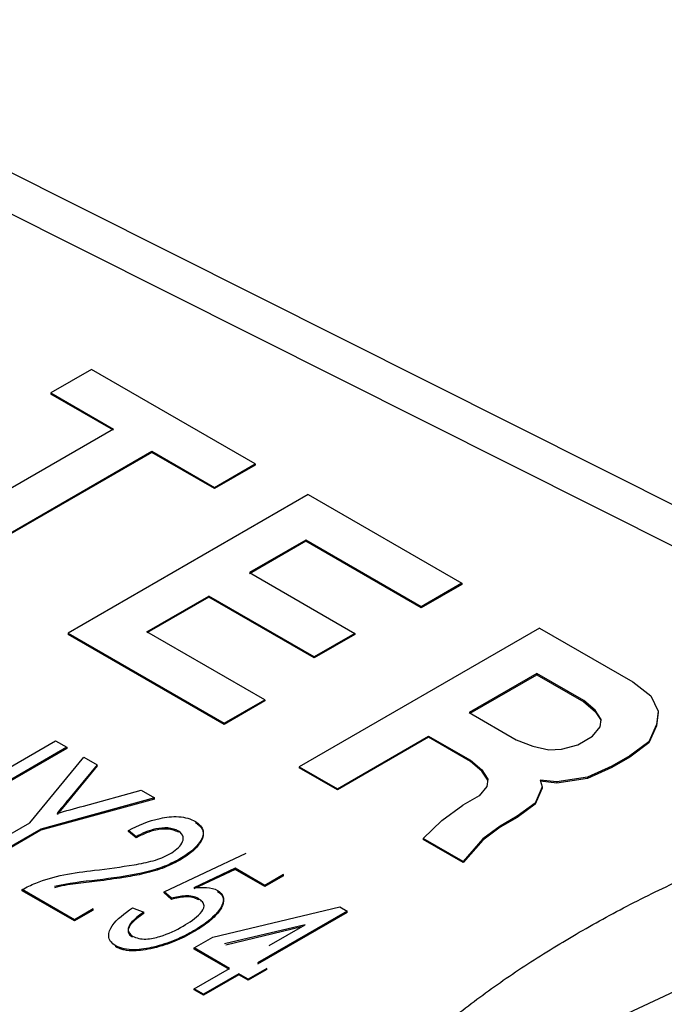
# Model space of a CAD drawing. Units: millimetres. Extents: x 17285 to 19973, y -665 to 1982.
# Drawn here: x 19355 to 19360, y 1297 to 1304 of the extents above; entities that cross this region are included whole.
import ezdxf

# ---------------------------------------------------------------- set-up
doc = ezdxf.new("R2010")
doc.units = ezdxf.units.MM

msp = doc.modelspace()

# ---------------------------------------------------------------- linework, layer by layer
at = {"color": 7, "linetype": 'Continuous', "lineweight": 25}
for p, q in [((19360.62, 1300.1523), (19353.0305, 1303.9609)), ((19360.1344, 1300.0936), (19352.582, 1303.8837)), ((19355.8393, 1301.4112), (19355.543, 1301.2401)), ((19357.0311, 1300.7231), (19355.8393, 1301.4112)), ((19355.543, 1301.2401), (19355.9996, 1300.9765)), ((19355.543, 1301.2401), (19355.543, 1301.232)), ((19355.9996, 1300.9684), (19355.543, 1301.232)), ((19355.9996, 1300.9765), (19354.5451, 1300.1369)), ((19354.8238, 1299.976), (19356.2783, 1300.8157)), ((19356.2783, 1300.8075), (19354.8238, 1299.9678)), ((19356.2783, 1300.8157), (19356.7349, 1300.5521)), ((19356.2783, 1300.8157), (19356.2783, 1300.8075)), ((19356.7349, 1300.5439), (19356.2783, 1300.8075)), ((19356.7349, 1300.5521), (19357.0311, 1300.7231)), ((19357.0311, 1300.7149), (19356.7349, 1300.5439)), ((19357.0311, 1300.7231), (19357.0311, 1300.7149)), ((19357.4183, 1300.4996), (19355.6675, 1299.4889)), ((19356.7349, 1300.5439), (19356.7349, 1300.5521)), ((19357.4183, 1300.4996), (19358.5371, 1299.8537)), ((19357.4007, 1300.1677), (19356.9905, 1299.9309)), ((19357.4007, 1300.1595), (19356.9905, 1299.9227)), ((19358.2409, 1299.6827), (19357.4007, 1300.1677)), ((19357.4007, 1300.1677), (19357.4007, 1300.1595)), ((19358.2409, 1299.6745), (19357.4007, 1300.1595)), ((19356.9905, 1299.9309), (19357.7576, 1299.488)), ((19358.5371, 1299.8537), (19358.2409, 1299.6827)), ((19358.5371, 1299.8455), (19358.2409, 1299.6745)), ((19358.5371, 1299.8537), (19358.5371, 1299.8455)), ((19356.2425, 1299.499), (19356.6943, 1299.7598)), ((19356.6943, 1299.7517), (19356.2425, 1299.4909)), ((19357.4613, 1299.317), (19356.6943, 1299.7598)), ((19356.6943, 1299.7517), (19356.6943, 1299.7598)), ((19357.4613, 1299.3088), (19356.6943, 1299.7517)), ((19358.2409, 1299.6827), (19358.2409, 1299.6745)), ((19355.6675, 1299.4889), (19355.6675, 1299.4807)), ((19355.6675, 1299.4889), (19356.8046, 1298.8325)), ((19356.8046, 1298.8243), (19355.6675, 1299.4807)), ((19357.1009, 1299.0035), (19356.2425, 1299.499)), ((19359.103, 1299.527), (19357.3522, 1298.5163)), ((19357.7576, 1299.488), (19357.4613, 1299.317)), ((19357.7576, 1299.4799), (19357.4613, 1299.3088)), ((19357.7576, 1299.488), (19357.7576, 1299.4799)), ((19359.103, 1299.527), (19359.7835, 1299.1342)), ((19357.4613, 1299.317), (19357.4613, 1299.3088)), ((19359.0854, 1299.1951), (19358.5921, 1298.9103)), ((19359.4268, 1298.998), (19359.0854, 1299.1951)), ((19359.0854, 1299.187), (19359.0854, 1299.1951)), ((19358.5992, 1298.9063), (19359.0854, 1299.187)), ((19359.0854, 1299.187), (19359.4268, 1298.9899)), ((19359.7835, 1299.1342), (19359.9166, 1299.0319)), ((19356.8046, 1298.8325), (19357.1009, 1299.0035)), ((19357.1009, 1298.9953), (19356.8046, 1298.8243)), ((19357.1009, 1299.0035), (19357.1009, 1298.9953)), ((19359.5097, 1298.9278), (19359.4268, 1298.998)), ((19359.4268, 1298.998), (19359.4268, 1298.9899)), ((19359.4268, 1298.9899), (19359.5097, 1298.9196)), ((19359.9166, 1299.0319), (19359.9688, 1298.9221)), ((19358.5921, 1298.9103), (19358.9335, 1298.7132)), ((19359.5533, 1298.8606), (19359.5097, 1298.9278)), ((19359.5097, 1298.9196), (19359.5097, 1298.9278)), ((19359.5097, 1298.9196), (19359.5525, 1298.8536)), ((19359.9688, 1298.9221), (19359.9578, 1298.8231)), ((19359.9688, 1298.914), (19359.9578, 1298.8149)), ((19359.9688, 1298.9221), (19359.9688, 1298.914)), ((19359.5473, 1298.8069), (19359.5533, 1298.8606)), ((19356.8046, 1298.8325), (19356.8046, 1298.8243)), ((19359.4905, 1298.7386), (19359.5473, 1298.8069)), ((19359.9578, 1298.8231), (19359.9012, 1298.698)), ((19359.9578, 1298.8149), (19359.9012, 1298.6898)), ((19359.9578, 1298.8231), (19359.9578, 1298.8149)), ((19354.7868, 1298.249), (19355.577, 1298.7051)), ((19355.577, 1298.7051), (19355.6586, 1298.658)), ((19357.6309, 1298.3555), (19358.2958, 1298.7393)), ((19358.2958, 1298.7311), (19357.6309, 1298.3473)), ((19358.2958, 1298.7393), (19358.6007, 1298.5633)), ((19358.2958, 1298.7393), (19358.2958, 1298.7311)), ((19358.6007, 1298.5551), (19358.2958, 1298.7311)), ((19358.9335, 1298.7132), (19359.0552, 1298.6654)), ((19359.3829, 1298.6765), (19359.4905, 1298.7386)), ((19359.9012, 1298.698), (19359.7626, 1298.595)), ((19359.9012, 1298.6898), (19359.7626, 1298.5868)), ((19359.9012, 1298.698), (19359.9012, 1298.6898)), ((19355.6586, 1298.658), (19354.5979, 1298.0457)), ((19355.6586, 1298.6499), (19354.5979, 1298.0375)), ((19355.6586, 1298.658), (19355.6586, 1298.6499)), ((19359.0552, 1298.6654), (19359.1716, 1298.6402)), ((19359.1716, 1298.6402), (19359.2646, 1298.6437)), ((19359.2646, 1298.6437), (19359.3829, 1298.6765)), ((19355.3882, 1298.1084), (19355.7819, 1298.5869)), ((19355.7819, 1298.5869), (19355.8792, 1298.5307)), ((19358.6007, 1298.5633), (19358.6836, 1298.4931)), ((19358.6007, 1298.5633), (19358.6007, 1298.5551)), ((19358.6836, 1298.4849), (19358.6007, 1298.5551)), ((19359.7626, 1298.595), (19359.6317, 1298.5194)), ((19359.7626, 1298.5868), (19359.6317, 1298.5112)), ((19359.7626, 1298.595), (19359.7626, 1298.5868)), ((19355.8792, 1298.5307), (19355.6701, 1298.2765)), ((19355.8792, 1298.5225), (19355.6701, 1298.2684)), ((19355.8792, 1298.5225), (19355.8792, 1298.5307)), ((19357.3522, 1298.5163), (19357.6309, 1298.3555)), ((19357.3522, 1298.5163), (19357.3522, 1298.5082)), ((19357.6309, 1298.3473), (19357.3522, 1298.5082)), ((19358.6836, 1298.4931), (19358.7272, 1298.4259)), ((19358.6836, 1298.4931), (19358.6836, 1298.4849)), ((19358.7272, 1298.4177), (19358.6836, 1298.4849)), ((19359.6317, 1298.5194), (19359.4533, 1298.4394)), ((19359.6317, 1298.5112), (19359.4533, 1298.4312)), ((19359.6317, 1298.5194), (19359.6317, 1298.5112)), ((19358.7272, 1298.4259), (19358.7212, 1298.3722)), ((19359.2292, 1298.4056), (19359.1086, 1298.4187)), ((19359.1086, 1298.4187), (19359.1247, 1298.3692)), ((19359.2292, 1298.3974), (19359.1086, 1298.4106)), ((19359.4533, 1298.4394), (19359.2292, 1298.4056)), ((19359.4533, 1298.4312), (19359.2292, 1298.3974)), ((19359.2292, 1298.4056), (19359.2292, 1298.3974)), ((19359.4533, 1298.4394), (19359.4533, 1298.4312)), ((19355.7793, 1298.2292), (19356.2013, 1298.3447)), ((19356.2013, 1298.3447), (19356.2986, 1298.2886)), ((19357.6309, 1298.3555), (19357.6309, 1298.3473)), ((19358.7212, 1298.3722), (19358.6644, 1298.3039)), ((19359.1247, 1298.3692), (19359.0714, 1298.2513)), ((19359.1247, 1298.3611), (19359.0714, 1298.2431)), ((19359.1247, 1298.3692), (19359.1247, 1298.3611)), ((19356.2986, 1298.2886), (19355.4697, 1298.0613)), ((19356.2986, 1298.2804), (19355.4697, 1298.0531)), ((19355.6701, 1298.2684), (19355.5877, 1298.1683)), ((19355.6701, 1298.2765), (19355.6701, 1298.2684)), ((19356.2986, 1298.2804), (19356.2986, 1298.2886)), ((19358.6644, 1298.3039), (19358.5455, 1298.2352)), ((19358.3921, 1298.1248), (19358.5455, 1298.2352)), ((19359.0714, 1298.2513), (19358.9414, 1298.1547)), ((19359.0714, 1298.2431), (19358.9414, 1298.1465)), ((19359.0714, 1298.2513), (19359.0714, 1298.2431)), ((19358.2567, 1297.9942), (19358.3921, 1298.1248)), ((19358.9414, 1298.1547), (19358.8167, 1298.0827)), ((19358.9414, 1298.1465), (19358.8167, 1298.0746)), ((19358.9414, 1298.1547), (19358.9414, 1298.1465)), ((19354.9388, 1297.849), (19355.3882, 1298.1084)), ((19355.4697, 1298.0613), (19355.0204, 1297.8019)), ((19355.4697, 1298.0531), (19355.0204, 1297.7937)), ((19355.4697, 1298.0531), (19355.4697, 1298.0613)), ((19356.1635, 1298.0054), (19356.1091, 1298.0525)), ((19356.1091, 1298.0444), (19356.1091, 1298.0525)), ((19356.1635, 1297.9973), (19356.1091, 1298.0444)), ((19356.4718, 1298.0391), (19356.4718, 1298.0473)), ((19358.8167, 1298.0827), (19358.6913, 1297.9895)), ((19358.8167, 1298.0746), (19358.6913, 1297.9813)), ((19358.8167, 1298.0827), (19358.8167, 1298.0746)), ((19356.1635, 1297.9973), (19356.1635, 1298.0054)), ((19358.2567, 1297.9942), (19358.2567, 1297.986)), ((19358.5483, 1297.8258), (19358.2567, 1297.9942)), ((19358.5483, 1297.8177), (19358.2567, 1297.986)), ((19358.6913, 1297.9895), (19358.5483, 1297.8258)), ((19358.6913, 1297.9813), (19358.5483, 1297.8177)), ((19358.6913, 1297.9895), (19358.6913, 1297.9813)), ((19356.3684, 1297.6046), (19356.9667, 1297.8872)), ((19356.4826, 1297.8361), (19356.4826, 1297.8443)), ((19356.8866, 1297.7764), (19356.5851, 1297.6333)), ((19356.8866, 1297.7683), (19356.5851, 1297.6251)), ((19357.1027, 1297.6517), (19356.8866, 1297.7764)), ((19356.8866, 1297.7683), (19356.8866, 1297.7764)), ((19357.1027, 1297.6435), (19356.8866, 1297.7683)), ((19358.5483, 1297.8258), (19358.5483, 1297.8177)), ((19355.8798, 1297.6817), (19355.8798, 1297.6899)), ((19357.2386, 1297.7302), (19357.1027, 1297.6517)), ((19357.2386, 1297.722), (19357.1027, 1297.6435)), ((19357.2386, 1297.722), (19357.2386, 1297.7302)), ((19355.7148, 1297.401), (19355.334, 1297.6208)), ((19355.334, 1297.6126), (19355.334, 1297.6208)), ((19357.1027, 1297.6435), (19357.1027, 1297.6517)), ((19355.7148, 1297.3928), (19355.334, 1297.6126)), ((19356.4227, 1297.5575), (19356.3684, 1297.6046)), ((19356.3684, 1297.5964), (19356.3684, 1297.6046)), ((19356.4227, 1297.5493), (19356.3684, 1297.5964)), ((19356.4227, 1297.5493), (19356.4227, 1297.5575)), ((19356.618, 1297.5465), (19356.618, 1297.5547)), ((19355.8507, 1297.4795), (19355.7148, 1297.401)), ((19355.8507, 1297.4713), (19355.7148, 1297.3928)), ((19355.8507, 1297.4713), (19355.8507, 1297.4795)), ((19356.1372, 1297.4868), (19356.2188, 1297.4554)), ((19356.7228, 1297.2744), (19357.6475, 1297.4942)), ((19357.6475, 1297.4942), (19357.7019, 1297.4628)), ((19355.7148, 1297.401), (19355.7148, 1297.3928)), ((19356.2188, 1297.4473), (19356.2188, 1297.4554)), ((19357.7019, 1297.4628), (19357.0491, 1297.086)), ((19357.7019, 1297.4546), (19357.0491, 1297.0778)), ((19357.7019, 1297.4546), (19357.7019, 1297.4628)), ((19357.3955, 1297.3644), (19356.8084, 1297.2249)), ((19356.8184, 1297.2192), (19357.3714, 1297.3505)), ((19357.1329, 1297.2129), (19357.3955, 1297.3644)), ((19356.5825, 1297.3119), (19356.5825, 1297.32)), ((19356.5868, 1297.1959), (19356.7228, 1297.2744)), ((19356.0159, 1297.2033), (19356.0159, 1297.2115)), ((19356.2902, 1297.1936), (19356.2902, 1297.2018)), ((19356.8452, 1297.0467), (19356.5868, 1297.1959)), ((19356.5868, 1297.1877), (19356.5868, 1297.1959)), ((19356.8452, 1297.0386), (19356.5868, 1297.1877)), ((19356.5868, 1296.8976), (19356.8452, 1297.0467)), ((19357.1171, 1297.0467), (19356.9811, 1296.9682)), ((19357.1171, 1297.0386), (19357.1171, 1297.0467)), ((19356.9132, 1297.0075), (19356.6548, 1296.8583)), ((19356.9132, 1296.9993), (19356.6548, 1296.8502)), ((19356.9811, 1296.9682), (19356.9132, 1297.0075)), ((19356.9132, 1296.9993), (19356.9132, 1297.0075)), ((19356.9811, 1296.9601), (19356.9132, 1296.9993)), ((19357.1171, 1297.0386), (19356.9811, 1296.9601)), ((19356.9811, 1296.9601), (19356.9811, 1296.9682)), ((19356.6548, 1296.8583), (19356.5868, 1296.8976)), ((19356.5868, 1296.8894), (19356.5868, 1296.8976)), ((19356.6548, 1296.8502), (19356.5868, 1296.8894)), ((19356.6548, 1296.8502), (19356.6548, 1296.8583))]:
    msp.add_line(p, q, dxfattribs=at)
at = {"color": 8, "linetype": 'Continuous', "lineweight": 25, "flags": 128}
msp.add_lwpolyline([(19359.7472, 1296.7191), (19361.1241, 1297.3628), (19362.7028, 1297.8271), (19364.4142, 1298.0919), (19366.1836, 1298.1454), (19367.9336, 1297.9854), (19369.5877, 1297.6188), (19371.0736, 1297.0618), (19372.3265, 1296.3385), (19373.2914, 1295.4807), (19373.9264, 1294.5258), (19374.2036, 1293.5155), (19374.2094, 1293.0782)], dxfattribs=at)
at = {"color": 7, "linetype": 'Continuous', "lineweight": 25}
for points, knots in [([(19359.3941, 1297.3098), (19359.4593, 1297.3468), (19359.5895, 1297.4206), (19359.7919, 1297.5269), (19359.9994, 1297.6298), (19360.2123, 1297.7289), (19360.4306, 1297.8243), (19360.8158, 1297.9823), (19361.3878, 1298.1867), (19362.1807, 1298.4115), (19363.0197, 1298.5929), (19363.7549, 1298.7042), (19364.3559, 1298.7677), (19364.815, 1298.8019), (19365.2766, 1298.8233), (19365.5854, 1298.8259), (19365.74, 1298.8272)], [0, 0, 0, 0, 0.038888, 0.077708, 0.116495, 0.155287, 0.194119, 0.233028, 0.356462, 0.47997, 0.60855, 0.737204, 0.802963, 0.868564, 0.934185, 1, 1, 1, 1]), ([(19356.1091, 1298.0525), (19356.1782, 1298.0877), (19356.252, 1298.1217), (19356.3818, 1298.1491), (19356.4282, 1298.1546), (19356.497, 1298.1502), (19356.5194, 1298.1464), (19356.5606, 1298.1345), (19356.5787, 1298.1261), (19356.5957, 1298.1171)], [0, 0, 0, 0, 0.5, 0.5, 0.75, 0.75, 0.875, 0.875, 1, 1, 1, 1]), ([(19356.5957, 1298.1171), (19356.6264, 1298.0981), (19356.6485, 1298.0742), (19356.6565, 1298.0225), (19356.6467, 1297.9966), (19356.6011, 1297.9235), (19356.5449, 1297.8816), (19356.4826, 1297.8443)], [0, 0, 0, 0, 0.25, 0.25, 0.5, 0.5, 1, 1, 1, 1]), ([(19356.4718, 1298.0473), (19356.4502, 1298.0588), (19356.4236, 1298.0677), (19356.3651, 1298.0716), (19356.3354, 1298.0685), (19356.2523, 1298.0513), (19356.206, 1298.0289), (19356.1635, 1298.0054)], [0, 0, 0, 0, 0.25, 0.25, 0.5, 0.5, 1, 1, 1, 1]), ([(19356.4718, 1298.0391), (19356.4598, 1298.0447), (19356.4369, 1298.0555), (19356.3947, 1298.0628), (19356.351, 1298.0619), (19356.2973, 1298.054), (19356.2315, 1298.0329), (19356.1879, 1298.0101), (19356.1635, 1297.9973)], [0, 0, 0, 0, 0.130934, 0.249295, 0.36647, 0.49961, 0.719197, 1, 1, 1, 1]), ([(19356.4093, 1297.8805), (19356.4469, 1297.9033), (19356.4807, 1297.9291), (19356.5053, 1297.9741), (19356.5099, 1297.99), (19356.5041, 1298.0213), (19356.4902, 1298.0357), (19356.4718, 1298.0473)], [0, 0, 0, 0, 0.5, 0.5, 0.75, 0.75, 1, 1, 1, 1]), ([(19356.5957, 1298.1089), (19356.6058, 1298.102), (19356.6255, 1298.0886), (19356.6449, 1298.065), (19356.6554, 1298.0367), (19356.6518, 1298.0022), (19356.6277, 1297.9522), (19356.5739, 1297.8933), (19356.5131, 1297.8552), (19356.4826, 1297.8361)], [0, 0, 0, 0, 0.0875249, 0.1693748, 0.2497016, 0.3648515, 0.4998075, 0.749716, 1, 1, 1, 1]), ([(19355.8603, 1297.7612), (19355.9572, 1297.7732), (19356.0539, 1297.7857), (19356.1966, 1297.8097), (19356.2439, 1297.8186), (19356.3328, 1297.8439), (19356.373, 1297.8609), (19356.4093, 1297.8805)], [0, 0, 0, 0, 0.5, 0.5, 0.75, 0.75, 1, 1, 1, 1]), ([(19356.4826, 1297.8443), (19356.4426, 1297.8218), (19356.3994, 1297.8012), (19356.3055, 1297.7663), (19356.2546, 1297.7526), (19356.0984, 1297.7178), (19355.9888, 1297.7039), (19355.8798, 1297.6899)], [0, 0, 0, 0, 0.25, 0.25, 0.5, 0.5, 1, 1, 1, 1]), ([(19356.4826, 1297.8361), (19356.4616, 1297.8249), (19356.4206, 1297.803), (19356.3302, 1297.7651), (19356.2129, 1297.7327), (19356.0526, 1297.7047), (19355.9438, 1297.6902), (19355.8798, 1297.6817)], [0, 0, 0, 0, 0.128319, 0.250039, 0.49979, 0.705951, 1, 1, 1, 1]), ([(19355.432, 1297.6685), (19355.496, 1297.693), (19355.5645, 1297.7139), (19355.7093, 1297.7436), (19355.7848, 1297.7528), (19355.8603, 1297.7612)], [0, 0, 0, 0, 0.5, 0.5, 1, 1, 1, 1]), ([(19355.8798, 1297.6817), (19355.8271, 1297.6756), (19355.7479, 1297.6664), (19355.6426, 1297.6525), (19355.5927, 1297.6406), (19355.5677, 1297.6347)], [0, 0, 0, 0, 0.50006, 0.750082, 1, 1, 1, 1]), ([(19356.7578, 1297.6153), (19356.7743, 1297.6048), (19356.7876, 1297.5925), (19356.8004, 1297.5652), (19356.8014, 1297.5508), (19356.7937, 1297.5086), (19356.7778, 1297.4813), (19356.7145, 1297.4047), (19356.6507, 1297.3607), (19356.5825, 1297.32)], [0, 0, 0, 0, 0.125, 0.125, 0.25, 0.25, 0.5, 0.5, 1, 1, 1, 1]), ([(19356.5851, 1297.6333), (19356.6151, 1297.6361), (19356.6457, 1297.6382), (19356.7061, 1297.6342), (19356.7353, 1297.6272), (19356.7578, 1297.6153)], [0, 0, 0, 0, 0.5, 0.5, 1, 1, 1, 1]), ([(19356.618, 1297.5547), (19356.605, 1297.5615), (19356.5911, 1297.5679), (19356.5583, 1297.5752), (19356.5403, 1297.576), (19356.4881, 1297.5729), (19356.4547, 1297.5657), (19356.4227, 1297.5575)], [0, 0, 0, 0, 0.25, 0.25, 0.5, 0.5, 1, 1, 1, 1]), ([(19356.618, 1297.5465), (19356.6043, 1297.5531), (19356.5771, 1297.5664), (19356.5038, 1297.569), (19356.4552, 1297.5572), (19356.4227, 1297.5493)], [0, 0, 0, 0, 0.250024, 0.499404, 1, 1, 1, 1]), ([(19356.5065, 1297.3546), (19356.5539, 1297.3825), (19356.5991, 1297.4122), (19356.6462, 1297.4642), (19356.6592, 1297.483), (19356.6584, 1297.5123), (19356.6544, 1297.522), (19356.6405, 1297.5399), (19356.6294, 1297.5474), (19356.618, 1297.5547)], [0, 0, 0, 0, 0.5, 0.5, 0.75, 0.75, 0.875, 0.875, 1, 1, 1, 1]), ([(19356.7578, 1297.6071), (19356.7664, 1297.6008), (19356.7835, 1297.5883), (19356.7975, 1297.5649), (19356.8018, 1297.5391), (19356.7962, 1297.5107), (19356.781, 1297.4796), (19356.7567, 1297.446), (19356.7229, 1297.4105), (19356.6829, 1297.3769), (19356.6352, 1297.3438), (19356.6014, 1297.3233), (19356.5825, 1297.3119)], [0, 0, 0, 0, 0.070219, 0.14033, 0.214949, 0.297943, 0.392151, 0.49953, 0.619646, 0.749742, 0.859983, 1, 1, 1, 1]), ([(19356.0159, 1297.2115), (19356.0005, 1297.221), (19355.9869, 1297.2315), (19355.9692, 1297.2554), (19355.9646, 1297.2684), (19355.9627, 1297.3073), (19355.9735, 1297.3331), (19356.0231, 1297.4056), (19356.0776, 1297.4479), (19356.1372, 1297.4868)], [0, 0, 0, 0, 0.125, 0.125, 0.25, 0.25, 0.5, 0.5, 1, 1, 1, 1]), ([(19356.2188, 1297.4554), (19356.1824, 1297.4301), (19356.1473, 1297.4037), (19356.1123, 1297.3586), (19356.1036, 1297.3425), (19356.1056, 1297.3096), (19356.1193, 1297.2942), (19356.1385, 1297.282)], [0, 0, 0, 0, 0.5, 0.5, 0.75, 0.75, 1, 1, 1, 1]), ([(19356.2188, 1297.4473), (19356.1829, 1297.4213), (19356.1375, 1297.3885), (19356.1079, 1297.342), (19356.1023, 1297.3178), (19356.1114, 1297.2936), (19356.1291, 1297.2806), (19356.1385, 1297.2738)], [0, 0, 0, 0, 0.500537, 0.634575, 0.750996, 0.869027, 1, 1, 1, 1]), ([(19356.1385, 1297.282), (19356.1516, 1297.275), (19356.1662, 1297.2687), (19356.1996, 1297.2612), (19356.2178, 1297.2596), (19356.2713, 1297.2616), (19356.3054, 1297.2696), (19356.4008, 1297.2981), (19356.4555, 1297.3256), (19356.5065, 1297.3546)], [0, 0, 0, 0, 0.125, 0.125, 0.25, 0.25, 0.5, 0.5, 1, 1, 1, 1]), ([(19356.5825, 1297.32), (19356.5398, 1297.2958), (19356.4949, 1297.2728), (19356.3979, 1297.2322), (19356.3451, 1297.2155), (19356.2902, 1297.2018)], [0, 0, 0, 0, 0.5, 0.5, 1, 1, 1, 1]), ([(19356.5825, 1297.3119), (19356.5597, 1297.2993), (19356.5163, 1297.2755), (19356.4467, 1297.2434), (19356.3724, 1297.2157), (19356.3181, 1297.2011), (19356.2902, 1297.1936)], [0, 0, 0, 0, 0.263049, 0.500083, 0.742943, 1, 1, 1, 1]), ([(19372.0859, 1289.983), (19372.0208, 1289.946), (19371.8906, 1289.8721), (19371.6881, 1289.7658), (19371.4807, 1289.663), (19371.2677, 1289.5639), (19371.0495, 1289.4685), (19370.6642, 1289.3105), (19370.0922, 1289.1061), (19369.2994, 1288.8813), (19368.4603, 1288.6999), (19367.2781, 1288.5207), (19365.7398, 1288.4286), (19363.9008, 1288.5386), (19362.1743, 1288.855), (19360.6516, 1289.3415), (19359.3586, 1289.9625), (19358.2829, 1290.7089), (19357.4402, 1291.5879), (19356.8921, 1292.5846), (19356.7015, 1293.6463), (19356.8612, 1294.5342), (19357.1714, 1295.2167), (19357.4855, 1295.701), (19357.8751, 1296.1588), (19358.277, 1296.5338), (19358.6648, 1296.8386), (19359.0137, 1297.0824), (19359.2672, 1297.234), (19359.3941, 1297.3098)], [0, 0, 0, 0, 0.009731, 0.019445, 0.02915, 0.038857, 0.048574, 0.05831, 0.089197, 0.120102, 0.152277, 0.18447, 0.250119, 0.315768, 0.380053, 0.441772, 0.500003, 0.558234, 0.619953, 0.684238, 0.749888, 0.815537, 0.847711, 0.879904, 0.910791, 0.941696, 0.961139, 0.980549, 1, 1, 1, 1]), ([(19356.2902, 1297.2018), (19356.2447, 1297.1916), (19356.1975, 1297.1827), (19356.1244, 1297.1821), (19356.0997, 1297.1838), (19356.054, 1297.1937), (19356.0339, 1297.2019), (19356.0159, 1297.2115)], [0, 0, 0, 0, 0.5, 0.5, 0.75, 0.75, 1, 1, 1, 1]), ([(19356.2902, 1297.1936), (19356.2645, 1297.1883), (19356.2186, 1297.1788), (19356.1462, 1297.1722), (19356.088, 1297.1765), (19356.0443, 1297.1893), (19356.0257, 1297.1984), (19356.0159, 1297.2033)], [0, 0, 0, 0, 0.280364, 0.500403, 0.749827, 0.866705, 1, 1, 1, 1]), ([(19354.5716, 1296.8826), (19354.6251, 1296.8462), (19354.7321, 1296.7735), (19354.8824, 1296.6596), (19355.025, 1296.5424), (19355.1593, 1296.4216), (19355.3466, 1296.237), (19355.565, 1295.9814), (19355.7791, 1295.6476), (19355.9338, 1295.3023), (19356.0162, 1294.9886), (19356.0471, 1294.7123), (19356.0474, 1294.475), (19356.024, 1294.3175), (19356.0122, 1294.2386)], [0, 0, 0, 0, 0.050239, 0.100418, 0.150623, 0.200942, 0.251458, 0.3758, 0.500322, 0.625429, 0.750516, 0.833679, 0.916711, 1, 1, 1, 1])]:
    msp.add_open_spline(points, degree=3, knots=knots, dxfattribs=at)
for points in [[(19355.6701, 1298.2765), (19355.6427, 1298.2432), (19355.6148, 1298.2099), (19355.5877, 1298.1764)], [(19355.5877, 1298.1764), (19355.6511, 1298.1946), (19355.7153, 1298.2118), (19355.7793, 1298.2292)], [(19355.8798, 1297.6899), (19355.7741, 1297.678), (19355.6669, 1297.6674), (19355.5677, 1297.6429)], [(19355.334, 1297.6208), (19355.3647, 1297.6381), (19355.3973, 1297.654), (19355.432, 1297.6685)]]:
    msp.add_open_spline(points, degree=3, dxfattribs=at)

doc.saveas('drawing.dxf')
